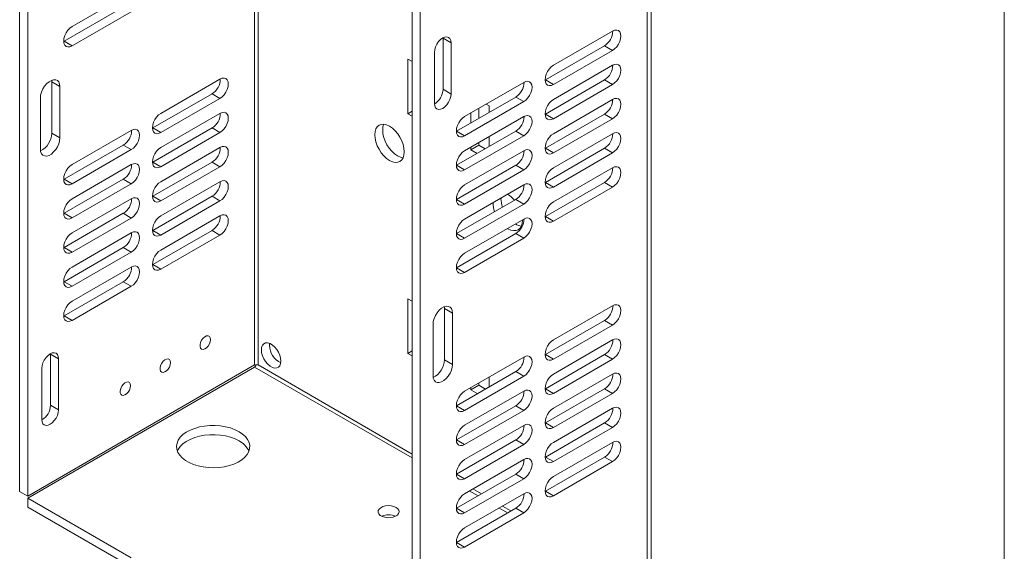
# Model space of a CAD drawing. Units: inches. Extents: x 1.3 to 42.5, y 0.8 to 32.8.
# Drawn here: x 30.8 to 42.5, y 8.1 to 14.4 of the extents above; entities that cross this region are included whole.
import ezdxf

# ---------------------------------------------------------------- set-up
doc = ezdxf.new("R2010")
doc.units = ezdxf.units.IN
doc.header["$MEASUREMENT"] = 0

msp = doc.modelspace()

# ---------------------------------------------------------------- linework, layer by layer
at = {"color": 7, "linetype": 'Continuous', "lineweight": 0}
msp.add_line((42.52, 1.568), (42.52, 32.768), dxfattribs=at)
at = {"color": 7, "linetype": 'Continuous', "lineweight": 15}
for p, q in [((30.752, 8.797), (30.752, 17.527)), ((30.848, 8.742), (30.848, 17.472)), ((33.601, 10.308), (33.601, 16.597)), ((33.56, 16.577), (33.56, 10.308)), ((38.252, 7.599), (38.252, 16.33)), ((31.378, 14.353), (32.085, 14.761)), ((35.444, 14.819), (35.444, 6.089)), ((35.54, 14.764), (35.54, 6.033)), ((31.99, 14.587), (31.283, 14.178)), ((32.085, 14.531), (31.378, 14.123)), ((37.131, 13.89), (37.838, 14.298)), ((31.283, 14.178), (31.279, 14.176)), ((31.378, 14.123), (31.283, 14.178)), ((35.812, 14.215), (35.812, 14.219)), ((35.812, 14.215), (35.908, 14.16)), ((35.812, 13.603), (35.812, 14.215)), ((35.908, 13.547), (35.908, 14.16)), ((37.742, 14.123), (37.035, 13.715)), ((37.742, 14.123), (37.838, 14.068)), ((35.709, 14.045), (35.709, 13.433)), ((37.838, 14.068), (37.131, 13.66)), ((35.393, 13.312), (35.393, 13.965)), ((35.393, 13.965), (35.444, 13.936)), ((37.131, 13.481), (37.838, 13.89)), ((31.138, 13.691), (31.136, 13.713)), ((31.138, 13.691), (31.233, 13.636)), ((31.138, 13.078), (31.138, 13.691)), ((33.146, 13.724), (32.439, 13.316)), ((36.07, 13.277), (36.777, 13.686)), ((37.035, 13.715), (37.031, 13.713)), ((37.035, 13.715), (37.131, 13.66)), ((37.742, 13.715), (37.035, 13.307)), ((37.838, 13.66), (37.131, 13.252)), ((37.742, 13.715), (37.838, 13.66)), ((31.233, 13.023), (31.233, 13.636)), ((32.343, 13.141), (33.051, 13.549)), ((33.146, 13.494), (33.051, 13.549)), ((35.812, 13.603), (35.908, 13.547)), ((31, 13.501), (31, 12.889)), ((32.439, 13.086), (33.146, 13.494)), ((36.682, 13.511), (35.974, 13.103)), ((36.777, 13.456), (36.07, 13.048)), ((36.327, 13.426), (36.365, 13.404)), ((36.682, 13.511), (36.777, 13.456)), ((37.131, 13.073), (37.838, 13.481)), ((33.146, 13.316), (32.439, 12.907)), ((35.393, 13.312), (35.444, 13.342)), ((35.444, 13.283), (35.393, 13.312)), ((36.144, 13.201), (36.144, 13.32)), ((36.24, 13.256), (36.24, 13.375)), ((36.365, 13.404), (36.365, 13.329)), ((37.035, 13.307), (37.031, 13.305)), ((37.035, 13.307), (37.131, 13.252)), ((37.742, 13.307), (37.035, 12.899)), ((37.742, 13.307), (37.838, 13.252)), ((36.07, 12.869), (36.777, 13.277)), ((37.838, 13.252), (37.131, 12.844)), ((31.138, 13.078), (31.233, 13.023)), ((32.085, 13.111), (31.378, 12.703)), ((32.34, 13.139), (32.343, 13.141)), ((32.439, 13.086), (32.343, 13.141)), ((32.343, 12.733), (33.051, 13.141)), ((32.439, 12.678), (33.146, 13.086)), ((33.146, 13.086), (33.051, 13.141)), ((35.974, 13.103), (35.971, 13.101)), ((35.974, 13.103), (36.07, 13.048)), ((36.682, 13.103), (35.974, 12.695)), ((36.682, 13.103), (36.777, 13.048)), ((37.131, 12.665), (37.838, 13.073)), ((36.777, 13.048), (36.07, 12.64)), ((36.24, 12.934), (36.24, 12.967)), ((36.365, 13.039), (36.365, 12.92)), ((31.283, 12.529), (31.99, 12.937)), ((31.378, 12.474), (32.085, 12.882)), ((32.085, 12.882), (31.99, 12.937)), ((33.146, 12.907), (32.439, 12.499)), ((36.07, 12.461), (36.777, 12.869)), ((36.144, 12.878), (36.24, 12.934)), ((36.144, 12.878), (36.144, 12.912)), ((36.218, 12.836), (36.144, 12.878)), ((36.314, 12.891), (36.24, 12.934)), ((37.035, 12.899), (37.031, 12.897)), ((37.035, 12.899), (37.131, 12.844)), ((37.742, 12.899), (37.035, 12.49)), ((37.838, 12.844), (37.131, 12.435)), ((37.742, 12.899), (37.838, 12.844)), ((32.34, 12.731), (32.343, 12.733)), ((32.439, 12.678), (32.343, 12.733)), ((32.343, 12.325), (33.051, 12.733)), ((33.146, 12.678), (33.051, 12.733)), ((32.085, 12.703), (31.378, 12.295)), ((32.439, 12.27), (33.146, 12.678)), ((35.974, 12.695), (35.971, 12.693)), ((35.974, 12.695), (36.07, 12.64)), ((36.682, 12.695), (35.974, 12.286)), ((36.777, 12.64), (36.07, 12.231)), ((36.682, 12.695), (36.777, 12.64)), ((37.131, 12.257), (37.838, 12.665)), ((31.279, 12.527), (31.283, 12.529)), ((31.378, 12.474), (31.283, 12.529)), ((31.283, 12.121), (31.99, 12.529)), ((31.378, 12.066), (32.085, 12.474)), ((32.085, 12.474), (31.99, 12.529)), ((33.146, 12.499), (32.439, 12.091)), ((37.035, 12.49), (37.031, 12.488)), ((37.035, 12.49), (37.131, 12.435)), ((37.742, 12.49), (37.035, 12.082)), ((37.742, 12.49), (37.838, 12.435)), ((36.07, 12.053), (36.777, 12.461)), ((37.838, 12.435), (37.131, 12.027)), ((32.085, 12.295), (31.378, 11.887)), ((32.34, 12.323), (32.343, 12.325)), ((32.439, 12.27), (32.343, 12.325)), ((32.343, 11.916), (33.051, 12.325)), ((32.439, 11.861), (33.146, 12.27)), ((33.146, 12.27), (33.051, 12.325)), ((35.974, 12.286), (35.971, 12.284)), ((35.974, 12.286), (36.07, 12.231)), ((36.682, 12.286), (35.974, 11.878)), ((36.409, 12.248), (36.409, 12.244)), ((36.505, 12.299), (36.505, 12.304)), ((36.682, 12.286), (36.777, 12.231)), ((31.279, 12.119), (31.283, 12.121)), ((31.378, 12.066), (31.283, 12.121)), ((31.283, 11.712), (31.99, 12.121)), ((32.085, 12.065), (31.99, 12.121)), ((36.777, 12.231), (36.07, 11.823)), ((31.378, 11.657), (32.085, 12.065)), ((33.146, 12.091), (32.439, 11.682)), ((36.07, 11.644), (36.777, 12.052)), ((37.035, 12.082), (37.031, 12.08)), ((37.035, 12.082), (37.131, 12.027)), ((32.085, 11.887), (31.378, 11.478)), ((32.34, 11.914), (32.343, 11.916)), ((32.439, 11.861), (32.343, 11.916)), ((32.343, 11.508), (33.051, 11.916)), ((33.146, 11.861), (33.051, 11.916)), ((32.439, 11.453), (33.146, 11.861)), ((35.974, 11.878), (35.971, 11.876)), ((35.974, 11.878), (36.07, 11.823)), ((36.682, 11.878), (35.974, 11.47)), ((36.777, 11.823), (36.07, 11.415)), ((36.682, 11.878), (36.777, 11.823)), ((31.279, 11.71), (31.283, 11.712)), ((31.378, 11.657), (31.283, 11.712)), ((31.283, 11.304), (31.99, 11.712)), ((31.378, 11.249), (32.085, 11.657)), ((32.085, 11.657), (31.99, 11.712)), ((32.085, 11.478), (31.378, 11.07)), ((32.34, 11.506), (32.343, 11.508)), ((32.439, 11.453), (32.343, 11.508)), ((35.974, 11.47), (35.971, 11.468)), ((35.974, 11.47), (36.07, 11.415)), ((31.279, 11.302), (31.283, 11.304)), ((31.378, 11.249), (31.283, 11.304)), ((31.283, 10.896), (31.99, 11.304)), ((32.085, 11.249), (31.99, 11.304)), ((31.378, 10.841), (32.085, 11.249)), ((35.393, 11.099), (35.444, 11.07)), ((35.393, 10.446), (35.393, 11.099)), ((35.83, 10.982), (35.828, 11.004)), ((35.83, 10.982), (35.925, 10.927)), ((35.83, 10.37), (35.83, 10.982)), ((37.838, 11.015), (37.131, 10.607)), ((31.279, 10.894), (31.283, 10.896)), ((31.378, 10.841), (31.283, 10.896)), ((35.925, 10.315), (35.925, 10.927)), ((37.035, 10.433), (37.742, 10.841)), ((37.742, 10.841), (37.838, 10.786)), ((35.692, 10.793), (35.692, 10.18)), ((37.131, 10.378), (37.838, 10.786)), ((37.838, 10.607), (37.131, 10.199)), ((33.736, 10.544), (33.738, 10.566)), ((35.393, 10.446), (35.444, 10.476)), ((31.121, 10.438), (31.121, 10.443)), ((31.121, 10.438), (31.216, 10.383)), ((31.121, 9.826), (31.121, 10.438)), ((31.216, 9.771), (31.216, 10.383)), ((35.444, 10.417), (35.393, 10.446)), ((35.83, 10.37), (35.925, 10.315)), ((36.777, 10.403), (36.07, 9.995)), ((37.031, 10.431), (37.035, 10.433)), ((37.035, 10.433), (37.131, 10.378)), ((37.035, 10.025), (37.742, 10.433)), ((37.131, 9.969), (37.838, 10.378)), ((37.742, 10.433), (37.838, 10.378)), ((33.56, 10.308), (30.848, 8.742)), ((30.848, 8.718), (33.56, 10.284)), ((31.017, 10.269), (31.017, 9.656)), ((33.56, 10.284), (35.444, 9.197)), ((35.444, 9.244), (33.601, 10.308)), ((35.974, 9.82), (36.682, 10.229)), ((36.07, 9.765), (36.777, 10.174)), ((36.365, 10.165), (36.365, 10.046)), ((36.682, 10.229), (36.777, 10.174)), ((37.838, 10.199), (37.131, 9.791)), ((36.144, 10.012), (36.24, 10.067)), ((36.144, 10.012), (36.144, 10.038)), ((36.226, 9.965), (36.144, 10.012)), ((36.24, 10.067), (36.24, 10.093)), ((36.321, 10.021), (36.24, 10.067)), ((37.031, 10.022), (37.035, 10.025)), ((37.035, 10.025), (37.131, 9.969)), ((37.035, 9.616), (37.742, 10.024)), ((37.742, 10.024), (37.838, 9.969)), ((36.777, 9.995), (36.07, 9.587)), ((37.131, 9.561), (37.838, 9.969)), ((31.121, 9.826), (31.216, 9.771)), ((35.971, 9.818), (35.974, 9.82)), ((35.974, 9.82), (36.07, 9.765)), ((35.974, 9.412), (36.682, 9.82)), ((36.682, 9.82), (36.777, 9.765)), ((37.838, 9.791), (37.131, 9.382)), ((36.07, 9.357), (36.777, 9.765)), ((36.777, 9.586), (36.07, 9.178)), ((37.031, 9.614), (37.035, 9.616)), ((37.035, 9.616), (37.131, 9.561)), ((37.035, 9.208), (37.742, 9.616)), ((37.131, 9.153), (37.838, 9.561)), ((37.742, 9.616), (37.838, 9.561)), ((35.971, 9.41), (35.974, 9.412)), ((35.974, 9.412), (36.07, 9.357)), ((35.974, 9.004), (36.682, 9.412)), ((36.07, 8.949), (36.777, 9.357)), ((36.682, 9.412), (36.777, 9.357)), ((37.838, 9.382), (37.131, 8.974)), ((37.031, 9.206), (37.035, 9.208)), ((37.035, 9.208), (37.131, 9.153)), ((37.035, 8.8), (37.742, 9.208)), ((37.742, 9.208), (37.838, 9.153)), ((36.777, 9.178), (36.07, 8.77)), ((37.131, 8.745), (37.838, 9.153)), ((35.971, 9.002), (35.974, 9.004)), ((35.974, 9.004), (36.07, 8.949)), ((35.974, 8.596), (36.682, 9.004)), ((36.07, 8.541), (36.777, 8.949)), ((36.682, 9.004), (36.777, 8.949)), ((36.271, 8.767), (36.168, 8.826)), ((30.752, 8.797), (30.848, 8.742)), ((32.085, 8.004), (30.848, 8.718)), ((30.848, 8.608), (30.848, 8.718)), ((36.777, 8.77), (36.07, 8.362)), ((36.126, 8.803), (36.23, 8.743)), ((37.031, 8.798), (37.035, 8.8)), ((37.035, 8.8), (37.131, 8.745)), ((32.085, 7.894), (30.848, 8.608)), ((35.971, 8.594), (35.974, 8.596)), ((35.974, 8.596), (36.07, 8.541)), ((35.974, 8.187), (36.682, 8.596)), ((36.48, 8.599), (36.583, 8.539)), ((36.624, 8.563), (36.521, 8.622)), ((36.682, 8.596), (36.777, 8.541)), ((36.07, 8.132), (36.777, 8.541)), ((35.971, 8.185), (35.974, 8.187)), ((35.974, 8.187), (36.07, 8.132))]:
    msp.add_line(p, q, dxfattribs=at)
at = {"color": 7, "linetype": 'Continuous', "lineweight": 15, "flags": 128}
for points in [[(31.378, 14.123), (31.353, 14.112), (31.329, 14.11), (31.308, 14.116), (31.292, 14.131), (31.282, 14.153), (31.279, 14.181), (31.282, 14.212), (31.292, 14.246), (31.308, 14.279), (31.329, 14.309), (31.353, 14.334), (31.378, 14.353)], [(37.838, 14.298), (37.863, 14.309), (37.887, 14.311), (37.908, 14.305), (37.924, 14.29), (37.934, 14.268), (37.937, 14.24), (37.934, 14.209), (37.924, 14.175), (37.908, 14.143), (37.887, 14.112), (37.863, 14.087), (37.838, 14.068)], [(35.908, 14.16), (35.904, 14.188), (35.894, 14.21), (35.879, 14.224), (35.858, 14.231), (35.834, 14.228), (35.808, 14.217), (35.783, 14.199), (35.759, 14.173), (35.738, 14.143), (35.722, 14.11), (35.712, 14.077), (35.709, 14.045)], [(37.131, 13.66), (37.105, 13.649), (37.081, 13.647), (37.06, 13.653), (37.045, 13.668), (37.035, 13.69), (37.031, 13.718), (37.035, 13.749), (37.045, 13.783), (37.06, 13.815), (37.081, 13.846), (37.105, 13.871), (37.131, 13.89)], [(37.838, 13.89), (37.863, 13.9), (37.887, 13.903), (37.908, 13.897), (37.924, 13.882), (37.934, 13.86), (37.937, 13.832), (37.934, 13.801), (37.924, 13.767), (37.908, 13.734), (37.887, 13.704), (37.863, 13.679), (37.838, 13.66)], [(31.233, 13.636), (31.23, 13.666), (31.22, 13.691), (31.204, 13.708), (31.183, 13.718), (31.158, 13.718), (31.131, 13.71), (31.103, 13.694), (31.075, 13.671), (31.05, 13.641), (31.029, 13.607), (31.013, 13.571), (31.003, 13.535), (31, 13.501)], [(33.146, 13.494), (33.172, 13.513), (33.196, 13.538), (33.216, 13.568), (33.232, 13.601), (33.242, 13.635), (33.245, 13.666), (33.242, 13.694), (33.232, 13.716), (33.216, 13.731), (33.196, 13.737), (33.172, 13.735), (33.146, 13.724)], [(36.777, 13.686), (36.803, 13.696), (36.827, 13.699), (36.847, 13.692), (36.863, 13.678), (36.873, 13.656), (36.876, 13.628), (36.873, 13.597), (36.863, 13.563), (36.847, 13.53), (36.827, 13.5), (36.803, 13.475), (36.777, 13.456)], [(35.709, 13.433), (35.712, 13.405), (35.722, 13.383), (35.738, 13.368), (35.759, 13.362), (35.783, 13.364), (35.808, 13.375), (35.834, 13.394), (35.858, 13.419), (35.879, 13.449), (35.894, 13.482), (35.904, 13.516), (35.908, 13.547)], [(37.131, 13.252), (37.105, 13.241), (37.081, 13.239), (37.06, 13.245), (37.045, 13.26), (37.035, 13.282), (37.031, 13.309), (37.035, 13.341), (37.045, 13.374), (37.06, 13.407), (37.081, 13.437), (37.105, 13.463), (37.131, 13.481)], [(37.838, 13.481), (37.863, 13.492), (37.887, 13.495), (37.908, 13.488), (37.924, 13.474), (37.934, 13.452), (37.937, 13.424), (37.934, 13.392), (37.924, 13.359), (37.908, 13.326), (37.887, 13.296), (37.863, 13.271), (37.838, 13.252)], [(32.439, 13.316), (32.413, 13.297), (32.389, 13.272), (32.369, 13.241), (32.353, 13.209), (32.343, 13.175), (32.34, 13.143), (32.343, 13.116), (32.353, 13.094), (32.369, 13.079), (32.389, 13.073), (32.413, 13.075), (32.439, 13.086)], [(33.146, 13.086), (33.172, 13.105), (33.196, 13.13), (33.216, 13.16), (33.232, 13.193), (33.242, 13.226), (33.245, 13.258), (33.242, 13.286), (33.232, 13.308), (33.216, 13.322), (33.196, 13.329), (33.172, 13.326), (33.146, 13.316)], [(34.995, 13.06), (34.999, 13.018), (35.009, 12.974), (35.025, 12.929), (35.047, 12.886), (35.074, 12.845), (35.104, 12.808), (35.137, 12.778), (35.172, 12.754), (35.206, 12.738), (35.24, 12.73), (35.27, 12.732), (35.297, 12.741), (35.319, 12.76), (35.335, 12.786), (35.345, 12.818), (35.349, 12.856), (35.345, 12.898), (35.335, 12.942), (35.319, 12.987), (35.297, 13.03), (35.27, 13.071), (35.24, 13.108), (35.206, 13.138), (35.172, 13.162), (35.137, 13.178), (35.104, 13.186), (35.074, 13.184), (35.047, 13.174), (35.025, 13.156), (35.009, 13.13), (34.999, 13.098), (34.995, 13.06)], [(36.07, 13.048), (36.044, 13.037), (36.02, 13.035), (36, 13.041), (35.984, 13.056), (35.974, 13.078), (35.971, 13.105), (35.974, 13.137), (35.984, 13.17), (36, 13.203), (36.02, 13.233), (36.044, 13.259), (36.07, 13.277)], [(36.777, 13.277), (36.803, 13.288), (36.827, 13.291), (36.847, 13.284), (36.863, 13.27), (36.873, 13.248), (36.876, 13.22), (36.873, 13.188), (36.863, 13.155), (36.847, 13.122), (36.827, 13.092), (36.803, 13.067), (36.777, 13.048)], [(32.085, 12.882), (32.111, 12.901), (32.135, 12.926), (32.156, 12.956), (32.171, 12.989), (32.181, 13.022), (32.185, 13.054), (32.181, 13.082), (32.171, 13.104), (32.156, 13.118), (32.135, 13.125), (32.111, 13.122), (32.085, 13.111)], [(35.335, 12.785), (35.335, 12.785), (35.302, 12.793), (35.267, 12.809), (35.233, 12.833), (35.2, 12.864), (35.169, 12.9), (35.142, 12.941), (35.12, 12.985), (35.104, 13.029), (35.094, 13.073), (35.091, 13.115)], [(37.131, 12.844), (37.105, 12.833), (37.081, 12.83), (37.06, 12.837), (37.045, 12.851), (37.035, 12.873), (37.031, 12.901), (37.035, 12.933), (37.045, 12.966), (37.06, 12.999), (37.081, 13.029), (37.105, 13.054), (37.131, 13.073)], [(37.838, 13.073), (37.863, 13.084), (37.887, 13.086), (37.908, 13.08), (37.924, 13.065), (37.934, 13.043), (37.937, 13.016), (37.934, 12.984), (37.924, 12.951), (37.908, 12.918), (37.887, 12.888), (37.863, 12.862), (37.838, 12.844)], [(31, 12.889), (31.003, 12.858), (31.013, 12.834), (31.029, 12.816), (31.05, 12.807), (31.075, 12.806), (31.103, 12.814), (31.131, 12.83), (31.158, 12.854), (31.183, 12.883), (31.204, 12.917), (31.22, 12.953), (31.23, 12.989), (31.233, 13.023)], [(32.439, 12.907), (32.413, 12.889), (32.389, 12.863), (32.369, 12.833), (32.353, 12.8), (32.343, 12.767), (32.34, 12.735), (32.343, 12.707), (32.353, 12.686), (32.369, 12.671), (32.389, 12.665), (32.413, 12.667), (32.439, 12.678)], [(33.146, 12.678), (33.172, 12.697), (33.196, 12.722), (33.216, 12.752), (33.232, 12.785), (33.242, 12.818), (33.245, 12.85), (33.242, 12.878), (33.232, 12.9), (33.216, 12.914), (33.196, 12.921), (33.172, 12.918), (33.146, 12.907)], [(36.07, 12.64), (36.044, 12.629), (36.02, 12.626), (36, 12.633), (35.984, 12.647), (35.974, 12.669), (35.971, 12.697), (35.974, 12.729), (35.984, 12.762), (36, 12.795), (36.02, 12.825), (36.044, 12.85), (36.07, 12.869)], [(36.777, 12.869), (36.803, 12.88), (36.827, 12.882), (36.847, 12.876), (36.863, 12.861), (36.873, 12.839), (36.876, 12.812), (36.873, 12.78), (36.863, 12.747), (36.847, 12.714), (36.827, 12.684), (36.803, 12.658), (36.777, 12.64)], [(32.085, 12.474), (32.111, 12.493), (32.135, 12.518), (32.156, 12.548), (32.171, 12.581), (32.181, 12.614), (32.185, 12.646), (32.181, 12.674), (32.171, 12.696), (32.156, 12.71), (32.135, 12.717), (32.111, 12.714), (32.085, 12.703)], [(31.378, 12.703), (31.353, 12.685), (31.329, 12.659), (31.308, 12.629), (31.292, 12.596), (31.282, 12.563), (31.279, 12.531), (31.282, 12.503), (31.292, 12.482), (31.308, 12.467), (31.329, 12.461), (31.353, 12.463), (31.378, 12.474)], [(37.131, 12.435), (37.105, 12.424), (37.081, 12.422), (37.06, 12.428), (37.045, 12.443), (37.035, 12.465), (37.031, 12.493), (37.035, 12.524), (37.045, 12.558), (37.06, 12.591), (37.081, 12.621), (37.105, 12.646), (37.131, 12.665)], [(37.838, 12.665), (37.863, 12.676), (37.887, 12.678), (37.908, 12.672), (37.924, 12.657), (37.934, 12.635), (37.937, 12.607), (37.934, 12.576), (37.924, 12.542), (37.908, 12.509), (37.887, 12.479), (37.863, 12.454), (37.838, 12.435)], [(32.439, 12.499), (32.413, 12.48), (32.389, 12.455), (32.369, 12.425), (32.353, 12.392), (32.343, 12.359), (32.34, 12.327), (32.343, 12.299), (32.353, 12.277), (32.369, 12.263), (32.389, 12.256), (32.413, 12.259), (32.439, 12.27)], [(33.146, 12.27), (33.172, 12.288), (33.196, 12.314), (33.216, 12.344), (33.232, 12.377), (33.242, 12.41), (33.245, 12.442), (33.242, 12.469), (33.232, 12.491), (33.216, 12.506), (33.196, 12.512), (33.172, 12.51), (33.146, 12.499)], [(36.777, 12.461), (36.803, 12.472), (36.827, 12.474), (36.847, 12.468), (36.863, 12.453), (36.873, 12.431), (36.876, 12.403), (36.873, 12.372), (36.863, 12.338), (36.847, 12.305), (36.827, 12.275), (36.803, 12.25), (36.777, 12.231)], [(36.07, 12.231), (36.044, 12.22), (36.02, 12.218), (36, 12.224), (35.984, 12.239), (35.974, 12.261), (35.971, 12.289), (35.974, 12.32), (35.984, 12.354), (36, 12.387), (36.02, 12.417), (36.044, 12.442), (36.07, 12.461)], [(31.378, 12.295), (31.353, 12.276), (31.329, 12.251), (31.308, 12.221), (31.292, 12.188), (31.282, 12.155), (31.279, 12.123), (31.282, 12.095), (31.292, 12.073), (31.308, 12.059), (31.329, 12.052), (31.353, 12.055), (31.378, 12.066)], [(32.085, 12.065), (32.111, 12.084), (32.135, 12.11), (32.156, 12.14), (32.171, 12.173), (32.181, 12.206), (32.185, 12.238), (32.181, 12.265), (32.171, 12.287), (32.156, 12.302), (32.135, 12.308), (32.111, 12.306), (32.085, 12.295)], [(37.131, 12.027), (37.105, 12.016), (37.081, 12.014), (37.06, 12.02), (37.045, 12.035), (37.035, 12.057), (37.031, 12.084), (37.035, 12.116), (37.045, 12.15), (37.06, 12.182), (37.081, 12.213), (37.105, 12.238), (37.131, 12.257)], [(32.439, 12.091), (32.413, 12.072), (32.389, 12.047), (32.369, 12.017), (32.353, 11.984), (32.343, 11.95), (32.34, 11.919), (32.343, 11.891), (32.353, 11.869), (32.369, 11.854), (32.389, 11.848), (32.413, 11.85), (32.439, 11.861)], [(33.146, 11.861), (33.172, 11.88), (33.196, 11.905), (33.216, 11.935), (33.232, 11.968), (33.242, 12.002), (33.245, 12.033), (33.242, 12.061), (33.232, 12.083), (33.216, 12.098), (33.196, 12.104), (33.172, 12.102), (33.146, 12.091)], [(36.07, 11.823), (36.044, 11.812), (36.02, 11.81), (36, 11.816), (35.984, 11.831), (35.974, 11.853), (35.971, 11.88), (35.974, 11.912), (35.984, 11.945), (36, 11.978), (36.02, 12.008), (36.044, 12.034), (36.07, 12.053)], [(36.582, 11.94), (36.586, 11.937), (36.621, 11.921), (36.654, 11.914), (36.684, 11.915), (36.711, 11.925), (36.733, 11.943), (36.749, 11.969), (36.759, 12.002), (36.763, 12.04), (36.763, 12.044)], [(36.777, 12.052), (36.803, 12.063), (36.827, 12.066), (36.847, 12.059), (36.863, 12.045), (36.873, 12.023), (36.876, 11.995), (36.873, 11.963), (36.863, 11.93), (36.847, 11.897), (36.827, 11.867), (36.803, 11.842), (36.777, 11.823)], [(31.378, 11.887), (31.353, 11.868), (31.329, 11.843), (31.308, 11.813), (31.292, 11.78), (31.282, 11.746), (31.279, 11.715), (31.282, 11.687), (31.292, 11.665), (31.308, 11.65), (31.329, 11.644), (31.353, 11.646), (31.378, 11.657)], [(32.085, 11.657), (32.111, 11.676), (32.135, 11.701), (32.156, 11.731), (32.171, 11.764), (32.181, 11.798), (32.185, 11.829), (32.181, 11.857), (32.171, 11.879), (32.156, 11.894), (32.135, 11.9), (32.111, 11.898), (32.085, 11.887)], [(32.439, 11.682), (32.413, 11.664), (32.389, 11.638), (32.369, 11.608), (32.353, 11.575), (32.343, 11.542), (32.34, 11.51), (32.343, 11.483), (32.353, 11.461), (32.369, 11.446), (32.389, 11.44), (32.413, 11.442), (32.439, 11.453)], [(36.07, 11.415), (36.044, 11.404), (36.02, 11.401), (36, 11.408), (35.984, 11.422), (35.974, 11.444), (35.971, 11.472), (35.974, 11.504), (35.984, 11.537), (36, 11.57), (36.02, 11.6), (36.044, 11.625), (36.07, 11.644)], [(31.378, 11.478), (31.353, 11.46), (31.329, 11.434), (31.308, 11.404), (31.292, 11.371), (31.282, 11.338), (31.279, 11.306), (31.282, 11.279), (31.292, 11.257), (31.308, 11.242), (31.329, 11.236), (31.353, 11.238), (31.378, 11.249)], [(32.085, 11.249), (32.111, 11.268), (32.135, 11.293), (32.156, 11.323), (32.171, 11.356), (32.181, 11.389), (32.185, 11.421), (32.181, 11.449), (32.171, 11.471), (32.156, 11.485), (32.135, 11.492), (32.111, 11.489), (32.085, 11.478)], [(31.378, 11.07), (31.353, 11.051), (31.329, 11.026), (31.308, 10.996), (31.292, 10.963), (31.282, 10.93), (31.279, 10.898), (31.282, 10.87), (31.292, 10.848), (31.308, 10.834), (31.329, 10.827), (31.353, 10.83), (31.378, 10.841)], [(35.925, 10.927), (35.922, 10.958), (35.912, 10.982), (35.896, 11), (35.875, 11.009), (35.85, 11.01), (35.822, 11.002), (35.794, 10.986), (35.767, 10.962), (35.742, 10.933), (35.721, 10.899), (35.705, 10.863), (35.695, 10.827), (35.692, 10.793)], [(37.838, 10.786), (37.863, 10.805), (37.887, 10.83), (37.908, 10.86), (37.924, 10.893), (37.934, 10.926), (37.937, 10.958), (37.934, 10.986), (37.924, 11.008), (37.908, 11.022), (37.887, 11.029), (37.863, 11.026), (37.838, 11.015)], [(33.032, 10.612), (33.028, 10.633), (33.019, 10.649), (33.003, 10.656), (32.985, 10.655), (32.964, 10.645), (32.944, 10.627), (32.927, 10.604), (32.914, 10.578), (32.908, 10.552), (32.908, 10.528), (32.914, 10.509), (32.927, 10.498), (32.944, 10.495), (32.964, 10.501), (32.985, 10.514), (33.003, 10.535), (33.019, 10.56), (33.028, 10.586), (33.032, 10.612)], [(37.131, 10.607), (37.105, 10.588), (37.081, 10.563), (37.06, 10.533), (37.045, 10.5), (37.035, 10.467), (37.031, 10.435), (37.035, 10.407), (37.045, 10.385), (37.06, 10.371), (37.081, 10.364), (37.105, 10.367), (37.131, 10.378)], [(37.838, 10.378), (37.863, 10.396), (37.887, 10.422), (37.908, 10.452), (37.924, 10.485), (37.934, 10.518), (37.937, 10.55), (37.934, 10.577), (37.924, 10.599), (37.908, 10.614), (37.887, 10.62), (37.863, 10.618), (37.838, 10.607)], [(33.641, 10.489), (33.644, 10.455), (33.654, 10.419), (33.67, 10.383), (33.691, 10.349), (33.716, 10.32), (33.744, 10.296), (33.772, 10.28), (33.799, 10.272), (33.824, 10.273), (33.845, 10.282), (33.861, 10.299), (33.871, 10.324), (33.874, 10.354), (33.871, 10.389), (33.861, 10.425), (33.845, 10.461), (33.824, 10.494), (33.799, 10.524), (33.772, 10.547), (33.744, 10.564), (33.716, 10.572), (33.691, 10.571), (33.67, 10.561), (33.654, 10.544), (33.644, 10.519), (33.641, 10.489)], [(31.216, 10.383), (31.213, 10.411), (31.203, 10.433), (31.187, 10.448), (31.166, 10.454), (31.142, 10.452), (31.117, 10.441), (31.091, 10.422), (31.067, 10.397), (31.046, 10.367), (31.031, 10.334), (31.021, 10.3), (31.017, 10.269)], [(32.555, 10.336), (32.551, 10.358), (32.541, 10.373), (32.526, 10.38), (32.507, 10.379), (32.487, 10.369), (32.467, 10.352), (32.45, 10.329), (32.437, 10.303), (32.43, 10.276), (32.43, 10.253), (32.437, 10.234), (32.45, 10.222), (32.467, 10.219), (32.487, 10.225), (32.507, 10.239), (32.526, 10.259), (32.541, 10.284), (32.551, 10.311), (32.555, 10.336)], [(36.777, 10.174), (36.803, 10.192), (36.827, 10.218), (36.847, 10.248), (36.863, 10.281), (36.873, 10.314), (36.876, 10.346), (36.873, 10.373), (36.863, 10.395), (36.847, 10.41), (36.827, 10.416), (36.803, 10.414), (36.777, 10.403)], [(35.692, 10.18), (35.695, 10.15), (35.705, 10.125), (35.721, 10.108), (35.742, 10.098), (35.767, 10.098), (35.794, 10.106), (35.822, 10.122), (35.85, 10.145), (35.875, 10.175), (35.896, 10.209), (35.912, 10.245), (35.922, 10.281), (35.925, 10.315)], [(37.131, 10.199), (37.105, 10.18), (37.081, 10.155), (37.06, 10.125), (37.045, 10.092), (37.035, 10.058), (37.031, 10.027), (37.035, 9.999), (37.045, 9.977), (37.06, 9.962), (37.081, 9.956), (37.105, 9.958), (37.131, 9.969)], [(37.838, 9.969), (37.863, 9.988), (37.887, 10.013), (37.908, 10.044), (37.924, 10.076), (37.934, 10.11), (37.937, 10.141), (37.934, 10.169), (37.924, 10.191), (37.908, 10.206), (37.887, 10.212), (37.863, 10.21), (37.838, 10.199)], [(32.077, 10.061), (32.074, 10.082), (32.064, 10.097), (32.049, 10.105), (32.03, 10.103), (32.009, 10.094), (31.99, 10.076), (31.972, 10.053), (31.96, 10.027), (31.953, 10.001), (31.953, 9.977), (31.96, 9.958), (31.972, 9.947), (31.99, 9.944), (32.009, 9.95), (32.03, 9.963), (32.049, 9.984), (32.064, 10.009), (32.074, 10.035), (32.077, 10.061)], [(36.777, 9.765), (36.803, 9.784), (36.827, 9.809), (36.847, 9.839), (36.863, 9.872), (36.873, 9.906), (36.876, 9.937), (36.873, 9.965), (36.863, 9.987), (36.847, 10.002), (36.827, 10.008), (36.803, 10.006), (36.777, 9.995)], [(36.07, 9.995), (36.044, 9.976), (36.02, 9.951), (36, 9.921), (35.984, 9.888), (35.974, 9.854), (35.971, 9.823), (35.974, 9.795), (35.984, 9.773), (36, 9.758), (36.02, 9.752), (36.044, 9.754), (36.07, 9.765)], [(31.017, 9.656), (31.021, 9.628), (31.031, 9.606), (31.046, 9.592), (31.067, 9.585), (31.091, 9.588), (31.117, 9.599), (31.142, 9.617), (31.166, 9.643), (31.187, 9.673), (31.203, 9.706), (31.213, 9.739), (31.216, 9.771)], [(37.131, 9.791), (37.105, 9.772), (37.081, 9.747), (37.06, 9.716), (37.045, 9.684), (37.035, 9.65), (37.031, 9.619), (37.035, 9.591), (37.045, 9.569), (37.06, 9.554), (37.081, 9.548), (37.105, 9.55), (37.131, 9.561)], [(37.838, 9.561), (37.863, 9.58), (37.887, 9.605), (37.908, 9.635), (37.924, 9.668), (37.934, 9.702), (37.937, 9.733), (37.934, 9.761), (37.924, 9.783), (37.908, 9.797), (37.887, 9.804), (37.863, 9.801), (37.838, 9.791)], [(33.374, 9.511), (33.326, 9.535), (33.272, 9.555), (33.214, 9.57), (33.152, 9.58), (33.089, 9.585), (33.025, 9.584), (32.962, 9.578), (32.901, 9.567), (32.844, 9.55), (32.791, 9.53), (32.744, 9.504), (32.704, 9.476), (32.672, 9.444), (32.648, 9.41), (32.633, 9.374), (32.627, 9.337), (32.631, 9.3), (32.644, 9.264), (32.665, 9.23), (32.695, 9.197), (32.734, 9.167), (32.779, 9.141), (32.83, 9.119), (32.886, 9.102), (32.946, 9.089), (33.009, 9.082), (33.073, 9.08), (33.136, 9.083), (33.198, 9.092), (33.258, 9.106), (33.313, 9.124), (33.363, 9.148), (33.406, 9.175), (33.442, 9.205), (33.47, 9.238), (33.49, 9.273), (33.5, 9.309), (33.502, 9.346), (33.493, 9.383), (33.476, 9.418), (33.45, 9.452), (33.416, 9.483), (33.374, 9.511)], [(36.07, 9.587), (36.044, 9.568), (36.02, 9.543), (36, 9.512), (35.984, 9.48), (35.974, 9.446), (35.971, 9.414), (35.974, 9.387), (35.984, 9.365), (36, 9.35), (36.02, 9.344), (36.044, 9.346), (36.07, 9.357)], [(36.777, 9.357), (36.803, 9.376), (36.827, 9.401), (36.847, 9.431), (36.863, 9.464), (36.873, 9.497), (36.876, 9.529), (36.873, 9.557), (36.863, 9.579), (36.847, 9.593), (36.827, 9.6), (36.803, 9.597), (36.777, 9.586)], [(33.374, 9.401), (33.326, 9.425), (33.272, 9.445), (33.214, 9.46), (33.152, 9.47), (33.089, 9.474), (33.025, 9.474), (32.962, 9.468), (32.901, 9.457), (32.844, 9.44), (32.791, 9.419), (32.744, 9.394), (32.704, 9.365), (32.672, 9.334), (32.648, 9.299), (32.638, 9.277)], [(37.131, 9.382), (37.105, 9.364), (37.081, 9.338), (37.06, 9.308), (37.045, 9.275), (37.035, 9.242), (37.031, 9.21), (37.035, 9.183), (37.045, 9.161), (37.06, 9.146), (37.081, 9.14), (37.105, 9.142), (37.131, 9.153)], [(37.838, 9.153), (37.863, 9.172), (37.887, 9.197), (37.908, 9.227), (37.924, 9.26), (37.934, 9.293), (37.937, 9.325), (37.934, 9.353), (37.924, 9.375), (37.908, 9.389), (37.887, 9.396), (37.863, 9.393), (37.838, 9.382)], [(36.777, 8.949), (36.803, 8.968), (36.827, 8.993), (36.847, 9.023), (36.863, 9.056), (36.873, 9.089), (36.876, 9.121), (36.873, 9.149), (36.863, 9.171), (36.847, 9.185), (36.827, 9.192), (36.803, 9.189), (36.777, 9.178)], [(36.07, 9.178), (36.044, 9.16), (36.02, 9.134), (36, 9.104), (35.984, 9.071), (35.974, 9.038), (35.971, 9.006), (35.974, 8.978), (35.984, 8.957), (36, 8.942), (36.02, 8.936), (36.044, 8.938), (36.07, 8.949)], [(37.131, 8.974), (37.105, 8.955), (37.081, 8.93), (37.06, 8.9), (37.045, 8.867), (37.035, 8.834), (37.031, 8.802), (37.035, 8.774), (37.045, 8.752), (37.06, 8.738), (37.081, 8.731), (37.105, 8.734), (37.131, 8.745)], [(36.07, 8.77), (36.044, 8.751), (36.02, 8.726), (36, 8.696), (35.984, 8.663), (35.974, 8.63), (35.971, 8.598), (35.974, 8.57), (35.984, 8.548), (36, 8.534), (36.02, 8.527), (36.044, 8.53), (36.07, 8.541)], [(36.777, 8.541), (36.803, 8.559), (36.827, 8.585), (36.847, 8.615), (36.863, 8.648), (36.873, 8.681), (36.876, 8.713), (36.873, 8.74), (36.863, 8.762), (36.847, 8.777), (36.827, 8.783), (36.803, 8.781), (36.777, 8.77)], [(35.25, 8.606), (35.223, 8.618), (35.191, 8.625), (35.157, 8.627), (35.123, 8.624), (35.093, 8.615), (35.067, 8.602), (35.048, 8.586), (35.038, 8.567), (35.037, 8.548), (35.045, 8.528), (35.062, 8.511), (35.086, 8.497), (35.115, 8.488), (35.149, 8.483), (35.183, 8.484), (35.215, 8.49), (35.243, 8.501), (35.266, 8.515), (35.28, 8.533), (35.286, 8.552), (35.283, 8.572), (35.27, 8.59), (35.25, 8.606)], [(36.07, 8.362), (36.044, 8.343), (36.02, 8.318), (36, 8.288), (35.984, 8.255), (35.974, 8.221), (35.971, 8.19), (35.974, 8.162), (35.984, 8.14), (36, 8.125), (36.02, 8.119), (36.044, 8.121), (36.07, 8.132)]]:
    msp.add_lwpolyline(points, dxfattribs=at)
at = {"color": 7, "linetype": 'Continuous', "lineweight": 15}
for centre, radius, start, end in [((37.629, 14.303), 0.212, 302.1201, 359.1562), ((37.629, 13.895), 0.212, 302.1201, 359.1562), ((32.94, 13.728), 0.21, 301.7439, 359.5323), ((36.569, 13.691), 0.212, 302.12, 359.1562), ((35.6, 13.61), 0.212, 300.8202, 357.8818), ((37.629, 13.487), 0.212, 302.1201, 359.1561), ((32.94, 13.319), 0.21, 301.7438, 359.5323), ((35.253, 13.121), 0.162, 156.3616, 181.9184), ((36.569, 13.282), 0.212, 302.12, 359.1562), ((30.895, 13.085), 0.242, 295.9643, 358.4548), ((31.88, 13.115), 0.21, 301.7441, 359.5321), ((37.629, 13.078), 0.212, 302.12, 359.1561), ((32.94, 12.911), 0.21, 301.7438, 359.5324), ((36.569, 12.874), 0.212, 302.12, 359.1561), ((31.88, 12.707), 0.21, 301.7441, 359.5321), ((37.629, 12.67), 0.212, 302.1201, 359.1561), ((32.94, 12.503), 0.21, 301.7439, 359.5323), ((36.569, 12.466), 0.212, 302.12, 359.1562), ((31.88, 12.299), 0.21, 301.744, 359.5321), ((36.733, 12.25), 0.324, 181.1334, 199.8202), ((36.828, 12.305), 0.324, 181.1334, 199.8202), ((36.428, 12.08), 0.309, 39.7657, 60.2455), ((32.94, 12.095), 0.21, 301.7439, 359.5323), ((36.569, 12.058), 0.212, 302.12, 359.1562), ((31.88, 11.89), 0.21, 301.7441, 359.5321), ((36.771, 12.141), 0.174, 237.4396, 262.8594), ((31.88, 11.482), 0.21, 301.7441, 359.5321), ((37.632, 11.019), 0.21, 301.7439, 359.5323), ((37.632, 10.611), 0.21, 301.7438, 359.5323), ((33.979, 10.551), 0.242, 181.5451, 244.0358), ((35.587, 10.377), 0.242, 295.9643, 358.4548), ((36.571, 10.407), 0.21, 301.7441, 359.5321), ((33.581, 10.268), 0.0446, 62.6094, 117.3909), ((33.536, 10.322), 0.045, 302.6723, 348.1072), ((37.632, 10.203), 0.21, 301.7438, 359.5324), ((36.571, 9.999), 0.21, 301.7441, 359.5321), ((30.909, 9.834), 0.212, 300.8202, 357.8818), ((37.632, 9.794), 0.21, 301.7439, 359.5323), ((36.571, 9.59), 0.21, 301.744, 359.5321), ((33.256, 9.171), 0.258, 24.3166, 62.8905), ((37.632, 9.386), 0.21, 301.7439, 359.5323), ((36.571, 9.182), 0.21, 301.7441, 359.5321), ((36.571, 8.774), 0.21, 301.7441, 359.5321), ((35.161, 8.324), 0.193, 65.2971, 114.7029)]:
    msp.add_arc(centre, radius, start, end, dxfattribs=at)
msp.add_open_spline([(38.3, 7.666), (38.3, 16.397)], degree=1, dxfattribs=at)

doc.saveas('drawing.dxf')
